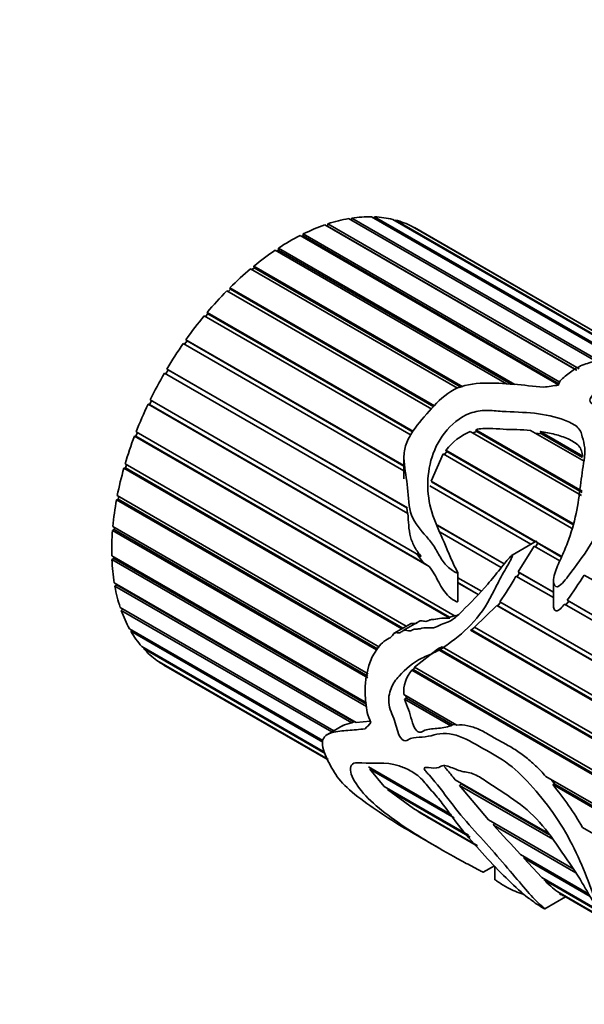
# Model space of a CAD drawing. Units: millimetres. Extents: x 0 to 1387, y 0 to 1575.
# Drawn here: x 95 to 122, y 407 to 454 of the extents above; entities that cross this region are included whole.
import ezdxf
from ezdxf import colors
from ezdxf.entities.mleader import LeaderData, LeaderLine
from ezdxf.math import Vec2, Vec3

# ---------------------------------------------------------------- set-up
doc = ezdxf.new("R2010")
doc.units = ezdxf.units.MM
doc.layers.add('DV7_Défaut', color=7, linetype='Continuous')
doc.layers.add('Défaut', color=7, linetype='Continuous')

# ---------------------------------------------------------------- blocks, each defined once
blk = doc.blocks.new('_DOT')
at = {"color": 0}
blk.add_line((0, 0), (-1, 0), dxfattribs=at)
at = {"color": 0, "const_width": 0.333}
blk.add_lwpolyline([(-0.1665, 0, 1), (0.1665, 0, 1)], format="xyb", close=True, dxfattribs=at)
blk = doc.blocks.new('SE6')
at = {"layer": 'DV7_Défaut', "color": 7, "linetype": 'Continuous', "lineweight": 35}
for p, q in [((123.832, 437.716), (112.055, 444.516)), ((112.171, 444.449), (112.194, 444.511)), ((112.194, 444.511), (123.953, 437.722)), ((121.816, 437.204), (109.825, 444.127)), ((109.933, 444.064), (109.961, 444.074)), ((109.961, 444.074), (109.979, 444.179)), ((121.84, 437.215), (109.961, 444.074)), ((109.979, 444.179), (121.951, 437.267)), ((122.733, 437.634), (110.967, 444.427)), ((111.09, 444.356), (111.115, 444.451)), ((111.115, 444.451), (122.866, 437.666)), ((124.833, 437.598), (113.067, 444.391)), ((113.179, 444.326), (113.194, 444.359)), ((113.194, 444.359), (124.921, 437.588)), ((125.43, 437.447), (113.984, 444.056)), ((114.095, 443.992), (114.097, 443.996)), ((114.097, 443.996), (125.454, 437.439)), ((120.967, 436.511), (108.651, 443.621)), ((108.741, 443.569), (108.801, 443.6)), ((108.801, 443.6), (108.807, 443.7)), ((120.983, 436.566), (108.801, 443.6)), ((108.807, 443.7), (121.029, 436.644)), ((125.458, 437.437), (114.171, 443.954)), ((118.485, 436.559), (107.467, 442.92)), ((107.545, 442.875), (107.629, 442.93)), ((107.623, 443.024), (118.884, 436.522)), ((107.629, 442.93), (107.623, 443.024)), ((118.698, 436.539), (107.629, 442.93)), ((106.45, 442.163), (116.401, 436.418)), ((106.468, 442.078), (106.45, 442.163)), ((116.154, 436.345), (106.297, 442.036)), ((106.367, 441.996), (106.468, 442.078)), ((116.315, 436.393), (106.468, 442.078)), ((114.924, 435.353), (105.163, 440.988)), ((105.229, 440.95), (105.339, 441.061)), ((105.311, 441.135), (115.062, 435.505)), ((105.339, 441.061), (105.311, 441.135)), ((115.028, 435.467), (105.339, 441.061)), ((113.936, 434.109), (104.088, 439.795)), ((104.15, 439.759), (104.266, 439.897)), ((104.227, 439.96), (114.054, 434.286)), ((104.266, 439.897), (104.227, 439.96)), ((114.035, 434.257), (104.266, 439.897)), ((113.601, 432.414), (103.093, 438.48)), ((103.153, 438.446), (103.269, 438.61)), ((103.219, 438.66), (113.601, 432.667)), ((103.269, 438.61), (103.219, 438.66)), ((113.601, 432.645), (103.269, 438.61)), ((113.785, 430.379), (102.196, 437.07)), ((102.255, 437.036), (102.367, 437.225)), ((102.308, 437.261), (113.761, 430.649)), ((102.367, 437.225), (102.308, 437.261)), ((113.744, 430.657), (102.367, 437.225)), ((101.416, 435.592), (101.482, 435.57)), ((114.801, 427.864), (101.416, 435.592)), ((101.482, 435.57), (101.572, 435.756)), ((114.532, 428.036), (101.482, 435.57)), ((101.512, 435.79), (114.413, 428.342)), ((100.839, 434.067), (100.906, 434.24)), ((100.845, 434.276), (116.046, 425.499)), ((122.054, 431.236), (116.76, 434.293)), ((116.873, 434.227), (117.074, 434.285)), ((117.019, 434.376), (122.082, 431.453)), ((117.074, 434.285), (117.019, 434.376)), ((122.087, 431.391), (117.074, 434.285)), ((122.175, 432.869), (119.627, 434.34)), ((119.84, 434.217), (120.148, 434.18)), ((120.091, 434.287), (122.116, 433.119)), ((120.148, 434.18), (120.091, 434.287)), ((122.109, 433.048), (120.148, 434.18)), ((100.767, 434.074), (100.839, 434.067)), ((115.783, 425.405), (100.767, 434.074)), ((115.762, 425.452), (100.839, 434.067)), ((114.891, 431.922), (115.474, 433.221)), ((121.585, 429.693), (115.474, 433.221)), ((115.531, 433.188), (115.64, 433.33)), ((115.602, 433.393), (121.648, 429.902)), ((115.64, 433.33), (115.602, 433.393)), ((121.638, 429.868), (115.64, 433.33)), ((100.32, 432.748), (113.708, 425.018)), ((113.601, 433.047), (113.601, 432.039)), ((100.262, 432.546), (100.339, 432.555)), ((113.505, 424.9), (100.262, 432.546)), ((100.339, 432.555), (100.385, 432.71)), ((113.551, 424.927), (100.339, 432.555)), ((114.891, 431.922), (119.868, 429.048)), ((119.849, 429.038), (114.913, 431.887)), ((119.649, 428.922), (114.839, 431.699)), ((99.911, 431.038), (99.992, 431.061)), ((112.289, 423.892), (99.911, 431.038)), ((99.948, 431.235), (112.437, 424.025)), ((99.992, 431.061), (100.018, 431.195)), ((112.336, 423.935), (99.992, 431.061)), ((113.761, 430.649), (113.744, 430.657)), ((113.744, 430.657), (113.774, 430.383)), ((99.721, 429.579), (99.804, 429.617)), ((111.881, 422.558), (99.721, 429.579)), ((99.737, 429.768), (111.891, 422.751)), ((99.804, 429.617), (99.813, 429.724)), ((111.886, 422.641), (99.804, 429.617)), ((115.19, 429.824), (118.376, 427.985)), ((118.374, 427.983), (115.191, 429.821)), ((118.232, 427.812), (115.327, 429.489)), ((119.89, 429.062), (118.748, 428.402)), ((119.905, 429.027), (121.112, 428.33)), ((119.974, 428.966), (119.905, 429.027)), ((119.037, 427.603), (119.802, 428.833)), ((121.024, 428.128), (119.802, 428.833)), ((119.868, 428.795), (119.974, 428.966)), ((121.104, 428.313), (119.974, 428.966)), ((99.689, 428.375), (111.819, 421.372)), ((99.695, 428.197), (99.779, 428.249)), ((111.811, 421.202), (99.695, 428.197)), ((99.779, 428.249), (99.776, 428.324)), ((111.815, 421.3), (99.779, 428.249)), ((114.201, 428.481), (114.532, 428.036)), ((114.532, 428.036), (114.801, 427.864)), ((119.037, 427.603), (120.714, 426.635)), ((119.099, 427.565), (119.037, 427.603)), ((116.166, 426.194), (116.166, 427.56)), ((116.166, 427.329), (117.285, 426.684)), ((120.714, 426.379), (118.931, 427.408)), ((118.993, 427.373), (119.099, 427.565)), ((120.714, 426.633), (119.099, 427.565)), ((120.714, 427.171), (120.714, 426.035)), ((142.648, 415.643), (122.189, 427.455)), ((99.807, 427.083), (111.317, 420.437)), ((99.834, 426.92), (99.917, 426.985)), ((111.11, 420.411), (99.834, 426.92)), ((99.917, 426.985), (99.91, 427.023)), ((111.213, 420.463), (99.917, 426.985)), ((117.138, 426.531), (116.166, 427.092)), ((117.128, 426.521), (116.166, 427.076)), ((118.159, 426.179), (139.322, 413.961)), ((121.315, 426.03), (121.444, 426.211)), ((121.378, 426.252), (140.735, 415.076)), ((121.444, 426.211), (121.378, 426.252)), ((140.73, 415.076), (121.444, 426.211)), ((100.087, 425.916), (110.265, 420.04)), ((100.136, 425.773), (100.211, 425.844)), ((110.165, 419.982), (100.136, 425.773)), ((116.952, 424.977), (118.021, 426.005)), ((138.951, 413.921), (118.021, 426.005)), ((118.021, 426.005), (118.067, 425.995)), ((118.067, 425.995), (118.199, 426.156)), ((138.962, 413.931), (118.067, 425.995)), ((140.51, 414.95), (121.245, 426.072)), ((114.336, 425.255), (113.562, 424.809)), ((116.071, 425.521), (115.762, 425.452)), ((115.762, 425.452), (115.783, 425.405)), ((100.525, 424.899), (109.744, 419.576)), ((100.594, 424.777), (100.642, 424.831)), ((109.731, 419.501), (100.594, 424.777)), ((113.905, 425.132), (113.141, 424.691)), ((116.773, 424.833), (116.813, 424.845)), ((137.99, 412.583), (116.773, 424.833)), ((116.813, 424.845), (116.968, 424.967)), ((137.998, 412.614), (116.813, 424.845)), ((116.952, 424.977), (138.045, 412.798)), ((101.111, 424.05), (109.815, 419.025)), ((101.199, 423.951), (101.224, 423.985)), ((109.847, 418.959), (101.199, 423.951)), ((114.095, 423.067), (115.193, 423.925)), ((115.193, 423.925), (115.238, 423.953)), ((138.798, 410.297), (115.193, 423.925)), ((115.238, 423.953), (115.412, 424.04)), ((138.715, 410.399), (115.238, 423.953)), ((115.415, 424.033), (138.38, 410.774)), ((101.835, 423.386), (109.98, 418.684)), ((101.94, 423.313), (101.946, 423.322)), ((109.988, 418.667), (101.94, 423.313)), ((102.171, 423.17), (109.996, 418.652)), ((113.972, 422.92), (114.042, 422.949)), ((135.344, 410.58), (113.972, 422.92)), ((114.042, 422.949), (114.125, 423.05)), ((135.281, 410.687), (114.042, 422.949)), ((114.095, 423.067), (137.214, 409.72)), ((113.592, 421.768), (116.111, 420.314)), ((113.631, 421.548), (113.718, 421.584)), ((115.84, 420.273), (113.631, 421.548)), ((113.718, 421.584), (113.695, 421.709)), ((115.91, 420.318), (113.718, 421.584)), ((110.69, 420.286), (109.957, 419.863)), ((111.213, 420.463), (111.11, 420.411)), ((111.262, 420.469), (111.213, 420.463)), ((111.996, 420.497), (111.317, 420.437)), ((115.91, 420.318), (115.84, 420.273)), ((116.062, 420.343), (115.91, 420.318)), ((111.906, 418.328), (115.862, 416.044)), ((111.968, 418.21), (112.016, 418.264)), ((115.993, 415.886), (111.968, 418.21)), ((112.663, 417.38), (111.968, 418.21)), ((120.357, 417.863), (129.199, 412.758)), ((112.663, 417.38), (116.67, 415.067)), ((112.811, 417.247), (112.828, 417.285)), ((116.043, 417.709), (120.436, 415.172)), ((116.252, 417.441), (116.318, 417.515)), ((120.684, 414.883), (116.252, 417.441)), ((117.624, 415.791), (116.252, 417.441)), ((116.318, 417.515), (116.269, 417.578)), ((120.495, 415.104), (116.318, 417.515)), ((120.787, 417.502), (120.603, 417.721)), ((120.686, 417.475), (120.787, 417.502)), ((128.915, 412.723), (120.686, 417.475)), ((128.99, 412.766), (120.787, 417.502)), ((116.746, 414.975), (112.811, 417.247)), ((114.047, 416.336), (112.811, 417.247)), ((114.047, 416.336), (117.06, 414.597)), ((114.28, 416.189), (114.28, 416.201)), ((117.079, 414.573), (114.28, 416.189)), ((114.834, 415.858), (117.096, 414.552)), ((117.624, 415.791), (121.664, 413.459)), ((117.858, 415.541), (117.903, 415.63)), ((121.793, 413.269), (117.858, 415.541)), ((122.101, 415.435), (138.923, 405.723)), ((114.035, 415.165), (115.349, 414.407)), ((119.144, 414.149), (122.39, 412.275)), ((119.301, 413.976), (119.335, 414.039)), ((117.373, 413.303), (117.905, 413.61)), ((117.928, 413.587), (117.928, 412.938)), ((122.466, 412.149), (119.301, 413.976)), ((120.164, 413.05), (119.301, 413.976)), ((120.164, 413.05), (150.608, 395.473)), ((120.273, 412.939), (120.296, 412.974)), ((150.697, 395.374), (120.273, 412.939)), ((120.316, 411.556), (121.301, 412.125)), ((120.925, 412.365), (151.332, 394.809)), ((121.021, 412.297), (121.027, 412.306)), ((151.438, 394.736), (121.021, 412.297)), ((121.211, 412.177), (151.668, 394.592))]:
    blk.add_line(p, q, dxfattribs=at)
for centre, radius, start, end in [((117.886, 431.649), 2.873, 113.0778, 142.6489), ((111.117, 431.464), 8.804, 323.1118, 332.5704), ((68.458, 462.782), 64.304, 325.38255, 326.67578), ((115.21, 421.874), 1.621, 139.7997, 183.7154), ((110.222, 408.704), 13.654, 29.5393, 39.9699), ((130.446, 442.747), 31.092, 238.6717, 239.8584), ((71.308, 371.236), 64.263, 41.89444, 43.58441), ((124.169, 416.704), 5.418, 224.0219, 233.2143), ((123.595, 417.068), 5.445, 241.6622, 244.0543)]:
    blk.add_arc(centre, radius, start, end, dxfattribs=at)
for centre, major_axis, ratio, start_param, end_param in [((108.171, 433.562), (6, 10.392), 0.57735, 0.309905, 0.431056), ((108.171, 433.562), (6, 10.392), 0.57735, 0.170278, 0.29143), ((108.171, 433.562), (6, 10.392), 0.57735, 0.589157, 0.710309), ((108.171, 433.562), (6, 10.392), 0.57735, 0.449531, 0.570683), ((108.171, 433.562), (6, 10.392), 0.57735, 0.030652, 0.151804), ((108.171, 433.562), (6, 10.392), 0.57735, 0.728784, 0.849935), ((108.171, 433.562), (6, 10.392), 0.57735, 0.86841, 0.989562), ((108.171, 433.562), (6, 10.392), 0.57735, 1.008036, 1.129188), ((108.171, 433.562), (6, 10.392), 0.57735, 1.147663, 1.268814), ((108.171, 433.562), (6, 10.392), 0.57735, 1.287289, 1.408441), ((108.171, 433.562), (6, 10.392), 0.57735, 1.426915, 1.548067), ((108.171, 433.562), (-6, -10.392), 0.57735, 4.708134, 4.829286), ((121.39, 425.93), (15.456, 2.947), 0.668011, 1.47157, 1.517446), ((108.171, 433.562), (-6, -10.392), 0.57735, 4.847761, 4.968912), ((108.171, 433.562), (-6, -10.392), 0.57735, -1.295798, -1.174647), ((108.171, 433.562), (-6, -10.392), 0.57735, -1.156172, -1.03502), ((108.171, 433.562), (-6, -10.392), 0.57735, -1.016546, -0.895394), ((108.171, 433.562), (-6, -10.392), 0.57735, -0.876919, -0.755768), ((108.171, 433.562), (-6, -10.392), 0.57735, -0.737293, -0.616141), ((108.171, 433.562), (-6, -10.392), 0.57735, -0.597667, -0.476515), ((108.171, 433.562), (-6, -10.392), 0.57735, -0.45804, -0.336889), ((108.171, 433.562), (-6, -10.392), 0.57735, -0.318414, -0.197262), ((108.171, 433.562), (-6, -10.392), 0.57735, 6.104398, 6.225549), ((108.171, 433.562), (6, 10.392), 0.57735, 3.102431, 3.141593), ((121.39, 425.93), (-11.119, -8.562), 0.151103, -0.69574, -0.649864)]:
    blk.add_ellipse(centre, major_axis=major_axis, ratio=ratio, start_param=start_param, end_param=end_param, dxfattribs=at)
for points, knots in [([(120.248, 436.397), (119.774, 436.449), (119.302, 436.498), (118.355, 436.574), (117.882, 436.609), (116.923, 436.577), (116.421, 436.506), (115.557, 436.064), (115.225, 435.734), (114.606, 435.045), (114.293, 434.688), (113.897, 434.106), (113.78, 433.899), (113.628, 433.472), (113.6, 433.252), (113.602, 432.605), (113.706, 432.196), (113.811, 431.334), (113.796, 430.867), (114.032, 430.042), (114.301, 429.712), (114.705, 429.247), (114.842, 429.094), (115.086, 428.755), (115.185, 428.559), (115.399, 428.184), (115.519, 428.01), (115.741, 427.795), (115.822, 427.73), (115.95, 427.641), (115.994, 427.613), (116.063, 427.575), (116.086, 427.563), (116.123, 427.55), (116.136, 427.546), (116.164, 427.547), (116.167, 427.567), (116.113, 427.689), (116.05, 427.785), (115.948, 427.996), (115.9, 428.103), (115.759, 428.425), (115.668, 428.642), (115.396, 429.285), (115.2, 429.699), (114.877, 430.56), (114.769, 431.016), (114.693, 432.42), (114.914, 433.421), (115.838, 434.613), (116.252, 434.969), (116.996, 435.25), (117.262, 435.29), (117.778, 435.295), (118.028, 435.268), (118.787, 435.211), (119.31, 435.214), (120.321, 435.098), (120.819, 435.002), (121.463, 434.749), (121.665, 434.65), (121.987, 434.392), (122.051, 434.218), (122.136, 433.866), (122.19, 433.691), (122.229, 433.32), (122.208, 433.124), (122.117, 432.53), (122.055, 432.12), (121.95, 431.275), (121.891, 430.838), (121.699, 429.924), (121.566, 429.459), (121.295, 428.743), (121.191, 428.501), (120.972, 428.02), (120.858, 427.776), (120.741, 427.399), (120.709, 427.269), (120.72, 427.018), (120.785, 426.873), (121.029, 426.928), (121.127, 427.047), (121.308, 427.252), (121.392, 427.36), (121.802, 427.903), (122.129, 428.341), (122.968, 429.672), (123.25, 430.601), (123.192, 431.826), (123.105, 432.209), (123.029, 432.975), (123.037, 433.354), (122.975, 433.892), (122.942, 434.067), (122.856, 434.322), (122.816, 434.404), (122.77, 434.528), (122.741, 434.578), (122.834, 434.65), (122.919, 434.638), (123.249, 434.597), (123.494, 434.522), (123.897, 434.478), (124.042, 434.486), (124.323, 434.484), (124.456, 434.458), (124.839, 434.34), (125.057, 434.223), (125.554, 434.045), (125.844, 433.987), (126.579, 433.709), (126.916, 433.411), (127.707, 432.887), (128.128, 432.637), (128.773, 432.045), (128.976, 431.706), (129.159, 430.973), (129.153, 430.584), (129.109, 429.972), (129.08, 429.763), (128.92, 429.34), (128.812, 429.125), (128.656, 428.793), (128.602, 428.681), (128.557, 428.537), (128.546, 428.508), (128.552, 428.449), (128.606, 428.472), (128.697, 428.539), (128.749, 428.589), (129.007, 428.838), (129.191, 429.041), (129.706, 429.642), (129.98, 430.037), (130.317, 430.806), (130.376, 431.175), (130.255, 431.879), (130.089, 432.208), (129.68, 432.839), (129.409, 433.145), (128.699, 433.698), (128.256, 433.945), (127.367, 434.438), (126.964, 434.706), (126.184, 435.017), (125.899, 435.107), (125.319, 435.245), (125.017, 435.288), (124.411, 435.37), (124.116, 435.422), (123.529, 435.53), (123.228, 435.575), (122.765, 435.577), (122.588, 435.583), (122.419, 435.733), (122.457, 435.835), (122.564, 436), (122.633, 436.077), (122.743, 436.234), (122.773, 436.315), (122.813, 436.476), (122.842, 436.554), (122.98, 436.686), (123.078, 436.741), (123.41, 436.873), (123.676, 436.917), (124.51, 436.965), (125.096, 436.913), (125.974, 436.766), (126.267, 436.703), (126.855, 436.555), (127.147, 436.476), (128.009, 436.264), (128.574, 436.128), (129.643, 435.827), (130.132, 435.682), (130.701, 435.487), (130.862, 435.427), (131.165, 435.293), (131.321, 435.21), (131.548, 435.072), (131.62, 435.026), (131.696, 434.971), (131.711, 434.961), (131.737, 434.94), (131.766, 434.92), (131.738, 434.934), (131.718, 434.949), (131.692, 434.966), (131.679, 434.975), (131.643, 434.999), (131.619, 435.015), (131.41, 435.155), (131.23, 435.263), (130.65, 435.578), (130.205, 435.774), (129.241, 436.137), (128.74, 436.266), (128.033, 436.522), (127.891, 436.574), (127.608, 436.665), (127.466, 436.709), (127.196, 436.812), (127.066, 436.87), (126.8, 436.977), (126.661, 437.024), (126.389, 437.122), (126.259, 437.179), (125.97, 437.253), (125.847, 437.32), (125.647, 437.397), (125.573, 437.413), (125.424, 437.443), (125.355, 437.465), (125.222, 437.517), (125.156, 437.545), (125.015, 437.584), (124.951, 437.585), (124.76, 437.598), (124.608, 437.637), (124.318, 437.698), (124.177, 437.715), (123.755, 437.748), (123.481, 437.754), (122.972, 437.709), (122.737, 437.654), (122.285, 437.519), (122.06, 437.441), (121.664, 437.238), (121.504, 437.107), (121.255, 436.9), (121.166, 436.831), (121.021, 436.678), (120.986, 436.588), (120.962, 436.496)], [0, 0, 0, 0, 0.015625, 0.015625, 0.03125, 0.03125, 0.046875, 0.046875, 0.0625, 0.0625, 0.078125, 0.078125, 0.085937, 0.085937, 0.09375, 0.09375, 0.109375, 0.109375, 0.125, 0.125, 0.140625, 0.140625, 0.148437, 0.148437, 0.15625, 0.15625, 0.164062, 0.164062, 0.167969, 0.167969, 0.169922, 0.169922, 0.170898, 0.170898, 0.171387, 0.171387, 0.171875, 0.171875, 0.175781, 0.175781, 0.179687, 0.179687, 0.1875, 0.1875, 0.203125, 0.203125, 0.21875, 0.21875, 0.25, 0.25, 0.265625, 0.265625, 0.273437, 0.273437, 0.28125, 0.28125, 0.296875, 0.296875, 0.3125, 0.3125, 0.320312, 0.320312, 0.328125, 0.328125, 0.335937, 0.335937, 0.34375, 0.34375, 0.359375, 0.359375, 0.375, 0.375, 0.390625, 0.390625, 0.398438, 0.398438, 0.40625, 0.40625, 0.410156, 0.410156, 0.414063, 0.414063, 0.417969, 0.417969, 0.421875, 0.421875, 0.4375, 0.4375, 0.46875, 0.46875, 0.484375, 0.484375, 0.5, 0.5, 0.507813, 0.507813, 0.511719, 0.511719, 0.513672, 0.513672, 0.515625, 0.515625, 0.523438, 0.523438, 0.527344, 0.527344, 0.53125, 0.53125, 0.539063, 0.539063, 0.546875, 0.546875, 0.5625, 0.5625, 0.578125, 0.578125, 0.59375, 0.59375, 0.609375, 0.609375, 0.617188, 0.617188, 0.625, 0.625, 0.628906, 0.628906, 0.629883, 0.629883, 0.630859, 0.630859, 0.632813, 0.632813, 0.640625, 0.640625, 0.65625, 0.65625, 0.671875, 0.671875, 0.6875, 0.6875, 0.703125, 0.703125, 0.71875, 0.71875, 0.734375, 0.734375, 0.742188, 0.742188, 0.75, 0.75, 0.757813, 0.757813, 0.765625, 0.765625, 0.769531, 0.769531, 0.773438, 0.773438, 0.777344, 0.777344, 0.78125, 0.78125, 0.785156, 0.785156, 0.789063, 0.789063, 0.796875, 0.796875, 0.8125, 0.8125, 0.820313, 0.820313, 0.828125, 0.828125, 0.84375, 0.84375, 0.859375, 0.859375, 0.867188, 0.867188, 0.875, 0.875, 0.878906, 0.878906, 0.879883, 0.879883, 0.880859, 0.880859, 0.881348, 0.881348, 0.881836, 0.881836, 0.882813, 0.882813, 0.890625, 0.890625, 0.90625, 0.90625, 0.921875, 0.921875, 0.925781, 0.925781, 0.929688, 0.929688, 0.933594, 0.933594, 0.9375, 0.9375, 0.941406, 0.941406, 0.945313, 0.945313, 0.947266, 0.947266, 0.949219, 0.949219, 0.951172, 0.951172, 0.953125, 0.953125, 0.957031, 0.957031, 0.960938, 0.960938, 0.96875, 0.96875, 0.976563, 0.976563, 0.984375, 0.984375, 0.992188, 0.992188, 0.996094, 0.996094, 1, 1, 1, 1]), ([(117.019, 434.376), (117.241, 434.43), (117.459, 434.441), (117.891, 434.433), (118.104, 434.413), (118.535, 434.386), (118.755, 434.385), (119.193, 434.371), (119.411, 434.359), (119.627, 434.34)], [0, 0, 0, 0, 0.25, 0.25, 0.5, 0.5, 0.75, 0.75, 1, 1, 1, 1]), ([(120.091, 434.287), (120.329, 434.254), (120.56, 434.211), (121.004, 434.097), (121.218, 434.025), (121.514, 433.89), (121.607, 433.842), (121.78, 433.733), (121.861, 433.672), (121.955, 433.569), (121.982, 433.533), (122.023, 433.455), (122.038, 433.414), (122.076, 433.289), (122.095, 433.204), (122.116, 433.119)], [0, 0, 0, 0, 0.25, 0.25, 0.5, 0.5, 0.625, 0.625, 0.75, 0.75, 0.8125, 0.8125, 0.875, 0.875, 1, 1, 1, 1]), ([(113.785, 430.379), (113.799, 430.195), (113.808, 430.008), (113.842, 429.636), (113.865, 429.451), (113.958, 429.097), (114.031, 428.927), (114.205, 428.62), (114.306, 428.478), (114.413, 428.342)], [0, 0, 0, 0, 0.25, 0.25, 0.5, 0.5, 0.75, 0.75, 1, 1, 1, 1]), ([(119.905, 429.027), (119.906, 429.032), (119.908, 429.037), (119.91, 429.042), (119.911, 429.047), (119.912, 429.052), (119.912, 429.057), (119.913, 429.059), (119.912, 429.061), (119.912, 429.062), (119.912, 429.063), (119.911, 429.064), (119.911, 429.065), (119.91, 429.066), (119.91, 429.066), (119.909, 429.067), (119.908, 429.067), (119.907, 429.067), (119.907, 429.067), (119.905, 429.067), (119.904, 429.067), (119.903, 429.067), (119.9, 429.066), (119.897, 429.065), (119.894, 429.064), (119.893, 429.063), (119.892, 429.062), (119.891, 429.062)], [0, 0, 0, 0, 0.251328, 0.251328, 0.251328, 0.491896, 0.491896, 0.491896, 0.590957, 0.590957, 0.590957, 0.639234, 0.639234, 0.639234, 0.688313, 0.688313, 0.688313, 0.730491, 0.730491, 0.730491, 0.79142, 0.79142, 0.79142, 0.939188, 0.939188, 0.939188, 1, 1, 1, 1]), ([(117.37, 413.305), (117.367, 413.306), (117.358, 413.31), (117.29, 413.345), (117.233, 413.375), (117.061, 413.466), (116.945, 413.526), (116.599, 413.71), (116.369, 413.834), (115.223, 414.466), (114.301, 415.001), (112.616, 416.146), (111.842, 416.785), (111.175, 417.717), (111.034, 418.027), (111.057, 418.369), (111.11, 418.456), (111.309, 418.528), (111.447, 418.523), (112.152, 418.469), (112.673, 418.584), (113.538, 418.311), (113.717, 418.238), (114.086, 418.035), (114.282, 417.905), (114.645, 417.521), (114.81, 417.312), (115.157, 416.911), (115.327, 416.705), (115.806, 416.066), (116.106, 415.648), (116.766, 414.846), (117.109, 414.457), (117.796, 413.71), (118.139, 413.352), (118.792, 412.707), (119.095, 412.422), (119.564, 412.043), (119.722, 411.925), (120.039, 411.718), (120.175, 411.633), (120.354, 411.532), (120.313, 411.565), (120.201, 411.66), (120.086, 411.757), (119.87, 411.961), (119.764, 412.073), (119.428, 412.444), (119.178, 412.743), (118.587, 413.44), (118.262, 413.827), (117.569, 414.619), (117.198, 415.015), (116.479, 415.816), (116.141, 416.233), (115.487, 417.087), (115.164, 417.52), (114.767, 417.969), (114.723, 418.018), (114.636, 418.12), (114.581, 418.177), (114.556, 418.29), (114.609, 418.293), (114.687, 418.298), (114.73, 418.295), (114.941, 418.276), (115.123, 418.236), (115.333, 418.329), (115.396, 418.378), (115.565, 418.386), (115.664, 418.36), (115.964, 418.254), (116.167, 418.152), (116.562, 418.063), (116.757, 418.047), (117.163, 417.872), (117.371, 417.737), (117.997, 417.308), (118.419, 417.043), (119.257, 416.469), (119.68, 416.111), (120.44, 415.252), (120.79, 414.758), (121.461, 413.774), (121.812, 413.278), (122.236, 412.545), (122.368, 412.306), (122.579, 411.957), (122.647, 411.841), (122.748, 411.712), (122.76, 411.696), (122.788, 411.672), (122.794, 411.679), (122.795, 411.706), (122.788, 411.729), (122.769, 411.799), (122.753, 411.849), (122.597, 412.305), (122.425, 412.768), (122.021, 413.764), (121.784, 414.298), (121.23, 415.339), (120.905, 415.849), (119.87, 417.254), (119.112, 418.115), (117.879, 418.93), (117.455, 419.134), (116.616, 419.626), (116.195, 419.839), (115.565, 419.919), (115.361, 419.91), (114.983, 419.833), (114.803, 419.774), (114.424, 419.732), (114.226, 419.736), (113.957, 419.683), (113.874, 419.652), (113.72, 419.57), (113.628, 419.534), (113.416, 419.706), (113.348, 419.86), (113.258, 420.137), (113.226, 420.276), (113.107, 420.696), (112.939, 420.979), (112.845, 421.563), (112.896, 421.828), (113.078, 422.285), (113.216, 422.474), (113.67, 422.993), (114.041, 423.283), (114.658, 423.603), (114.879, 423.68), (115.307, 423.886), (115.513, 424.022), (116.126, 424.477), (116.547, 424.814), (117.311, 425.663), (117.64, 426.187), (118.048, 427.021), (118.182, 427.303), (118.416, 427.706), (118.498, 427.838), (118.612, 428.041), (118.649, 428.109), (118.72, 428.247), (118.763, 428.316), (118.782, 428.425), (118.728, 428.387), (118.673, 428.333), (118.647, 428.304), (118.569, 428.218), (118.518, 428.158), (118.369, 427.978), (118.272, 427.857), (117.981, 427.493), (117.79, 427.252), (117.195, 426.557), (116.769, 426.146), (116.169, 425.523), (115.964, 425.33), (115.604, 425.18), (115.482, 425.15), (115.247, 425.041), (115.132, 424.971), (114.891, 424.923), (114.763, 424.943), (114.516, 424.938), (114.398, 424.901), (114.216, 424.879), (114.154, 424.886), (114.034, 424.869), (113.979, 424.821), (113.8, 424.767), (113.661, 424.874), (113.497, 424.766), (113.447, 424.714), (113.322, 424.7), (113.258, 424.718), (113.134, 424.7), (113.088, 424.64), (113.009, 424.519), (112.958, 424.475), (112.786, 424.377), (112.668, 424.322), (112.476, 424.134), (112.388, 424.027), (111.976, 423.471), (111.827, 422.874), (111.729, 421.995), (111.749, 421.685), (111.809, 421.216), (111.826, 421.063), (111.885, 420.754), (111.948, 420.593), (112.025, 420.435)], [0, 0, 0, 0, 0.000387, 0.000387, 0.00275, 0.00275, 0.007476, 0.007476, 0.016929, 0.016929, 0.054739, 0.054739, 0.09255, 0.09255, 0.111455, 0.111455, 0.120908, 0.120908, 0.13036, 0.13036, 0.168171, 0.168171, 0.177623, 0.177623, 0.187076, 0.187076, 0.196529, 0.196529, 0.205981, 0.205981, 0.224886, 0.224886, 0.243792, 0.243792, 0.262697, 0.262697, 0.281602, 0.281602, 0.291055, 0.291055, 0.295781, 0.295781, 0.300507, 0.300507, 0.30996, 0.30996, 0.319412, 0.319412, 0.338318, 0.338318, 0.357223, 0.357223, 0.376128, 0.376128, 0.395033, 0.395033, 0.413938, 0.413938, 0.416302, 0.416302, 0.418665, 0.418665, 0.421028, 0.421028, 0.423391, 0.423391, 0.432844, 0.432844, 0.43757, 0.43757, 0.442296, 0.442296, 0.451749, 0.451749, 0.461201, 0.461201, 0.470654, 0.470654, 0.489559, 0.489559, 0.508465, 0.508465, 0.52737, 0.52737, 0.546275, 0.546275, 0.555728, 0.555728, 0.560454, 0.560454, 0.561045, 0.561045, 0.561635, 0.561635, 0.562817, 0.562817, 0.56518, 0.56518, 0.584085, 0.584085, 0.602991, 0.602991, 0.621896, 0.621896, 0.659706, 0.659706, 0.678611, 0.678611, 0.697517, 0.697517, 0.706969, 0.706969, 0.716422, 0.716422, 0.725874, 0.725874, 0.730601, 0.730601, 0.735327, 0.735327, 0.740053, 0.740053, 0.74478, 0.74478, 0.754232, 0.754232, 0.763685, 0.763685, 0.773137, 0.773137, 0.792043, 0.792043, 0.801495, 0.801495, 0.810948, 0.810948, 0.829853, 0.829853, 0.848758, 0.848758, 0.858211, 0.858211, 0.862937, 0.862937, 0.8653, 0.8653, 0.867664, 0.867664, 0.868845, 0.868845, 0.870027, 0.870027, 0.87239, 0.87239, 0.877116, 0.877116, 0.886569, 0.886569, 0.905474, 0.905474, 0.914927, 0.914927, 0.919653, 0.919653, 0.924379, 0.924379, 0.929105, 0.929105, 0.933832, 0.933832, 0.936195, 0.936195, 0.938558, 0.938558, 0.943284, 0.943284, 0.945648, 0.945648, 0.948011, 0.948011, 0.950374, 0.950374, 0.952737, 0.952737, 0.957463, 0.957463, 0.96219, 0.96219, 0.981095, 0.981095, 0.990547, 0.990547, 0.995274, 0.995274, 1, 1, 1, 1]), ([(114.801, 427.864), (114.977, 427.639), (115.119, 427.382), (115.391, 426.852), (115.546, 426.604), (115.859, 426.328), (115.968, 426.241), (116.107, 426.184), (116.123, 426.178), (116.151, 426.175), (116.16, 426.184), (116.163, 426.195)], [0, 0, 0, 0, 0.384, 0.384, 0.767999, 0.767999, 0.959999, 0.959999, 0.983999, 0.983999, 1, 1, 1, 1]), ([(120.714, 426.035), (120.714, 425.999), (120.717, 425.964), (120.723, 425.93), (120.73, 425.894), (120.741, 425.859), (120.757, 425.829), (120.767, 425.811), (120.779, 425.794), (120.793, 425.781), (120.805, 425.77), (120.819, 425.761), (120.834, 425.756), (120.849, 425.75), (120.866, 425.748), (120.883, 425.75), (120.898, 425.751), (120.913, 425.756), (120.927, 425.762), (120.955, 425.774), (120.981, 425.791), (121.006, 425.811), (121.085, 425.874), (121.154, 425.956), (121.219, 426.039), (121.228, 426.05), (121.237, 426.061), (121.245, 426.072)], [0, 0, 0, 0, 0.121055, 0.121055, 0.121055, 0.249048, 0.249048, 0.249048, 0.324872, 0.324872, 0.324872, 0.387908, 0.387908, 0.387908, 0.451579, 0.451579, 0.451579, 0.506895, 0.506895, 0.506895, 0.612193, 0.612193, 0.612193, 0.95408, 0.95408, 0.95408, 1, 1, 1, 1]), ([(115.783, 425.405), (115.654, 425.385), (115.524, 425.407), (115.396, 425.397), (115.267, 425.388), (115.142, 425.343), (115.015, 425.336), (114.951, 425.333), (114.885, 425.341), (114.825, 425.316), (114.765, 425.292), (114.707, 425.245), (114.644, 425.245), (114.605, 425.245), (114.566, 425.254), (114.527, 425.262), (114.49, 425.27), (114.452, 425.278), (114.414, 425.277), (114.388, 425.276), (114.361, 425.27), (114.337, 425.256), (114.337, 425.256), (114.337, 425.256), (114.336, 425.255)], [0, 0, 0, 0, 0.266684, 0.266684, 0.266684, 0.532781, 0.532781, 0.532781, 0.665285, 0.665285, 0.665285, 0.794401, 0.794401, 0.794401, 0.871921, 0.871921, 0.871921, 0.946405, 0.946405, 0.946405, 0.999025, 0.999025, 0.999025, 1, 1, 1, 1]), ([(114.223, 425.174), (114.206, 425.164), (114.189, 425.157), (114.172, 425.153), (114.121, 425.143), (114.07, 425.152), (114.019, 425.153), (113.993, 425.154), (113.967, 425.153), (113.942, 425.147), (113.929, 425.143), (113.917, 425.139), (113.906, 425.132)], [0, 0, 0, 0, 0.16851, 0.16851, 0.16851, 0.640733, 0.640733, 0.640733, 0.881725, 0.881725, 0.881725, 1, 1, 1, 1]), ([(115.84, 420.273), (115.614, 420.222), (115.397, 420.163), (114.936, 420.134), (114.704, 420.126), (114.474, 420.003), (114.429, 419.975), (114.318, 419.968), (114.248, 420.003), (114.067, 420.194), (114.015, 420.38), (113.923, 420.711), (113.885, 420.879), (113.761, 421.213), (113.676, 421.376), (113.631, 421.548)], [0, 0, 0, 0, 0.25, 0.25, 0.5, 0.5, 0.5625, 0.5625, 0.625, 0.625, 0.75, 0.75, 0.875, 0.875, 1, 1, 1, 1]), ([(111.754, 420.129), (111.475, 420.101), (111.2, 420.079), (110.666, 420.032), (110.402, 420.013), (109.952, 419.888), (109.759, 419.776), (109.69, 419.304), (109.802, 418.988), (110.08, 418.396), (110.232, 418.12), (110.621, 417.583), (110.9, 417.3), (111.63, 416.718), (112.029, 416.44), (112.82, 415.904), (113.211, 415.651), (113.758, 415.326), (113.897, 415.244), (114.036, 415.164)], [0, 0, 0, 0, 0.119947, 0.119947, 0.239894, 0.239894, 0.359841, 0.359841, 0.479788, 0.479788, 0.599735, 0.599735, 0.719682, 0.719682, 0.839629, 0.839629, 0.959577, 0.959577, 1, 1, 1, 1]), ([(120.357, 417.863), (120.196, 418.045), (120.034, 418.217), (119.701, 418.537), (119.531, 418.684), (119.183, 418.953), (119.005, 419.075), (118.642, 419.297), (118.459, 419.397), (118.094, 419.596), (117.912, 419.697), (117.548, 419.911), (117.367, 420.018), (116.998, 420.185), (116.815, 420.245), (116.457, 420.315), (116.282, 420.327), (116.111, 420.314)], [0, 0, 0, 0, 0.125, 0.125, 0.25, 0.25, 0.375, 0.375, 0.5, 0.5, 0.625, 0.625, 0.75, 0.75, 0.875, 0.875, 1, 1, 1, 1]), ([(116.043, 417.709), (115.906, 417.881), (115.767, 418.051), (115.591, 418.255), (115.557, 418.294), (115.522, 418.332)], [0, 0, 0, 0, 0.806753, 0.806753, 1, 1, 1, 1]), ([(119.276, 412.262), (119.042, 412.329), (118.762, 412.45), (118.367, 412.66), (118.233, 412.743), (118.049, 412.867), (118.028, 412.882), (117.995, 412.905), (117.983, 412.912), (117.959, 412.929), (117.938, 412.943), (117.924, 412.951), (117.924, 412.95), (117.927, 412.947)], [0, 0, 0, 0, 0.549347, 0.549347, 0.895729, 0.895729, 0.939027, 0.939027, 0.960676, 0.960676, 0.982324, 0.982324, 1, 1, 1, 1])]:
    blk.add_open_spline(points, degree=3, knots=knots, dxfattribs=at)
for points in [[(116.183, 425.567), (116.137, 425.546), (116.092, 425.522), (116.046, 425.499)], [(111.11, 420.411), (110.947, 420.385), (110.797, 420.348), (110.678, 420.279)]]:
    blk.add_open_spline(points, degree=3, dxfattribs=at)

msp = doc.modelspace()

# ---------------------------------------------------------------- block references
at = {"layer": 'Défaut'}
msp.add_blockref('SE6', (0, 0), dxfattribs=at)

# ---------------------------------------------------------------- leaders
at = {"layer": 'Défaut', "color": 7, "linetype": 'Continuous', "lineweight": 18}
ml = msp.add_multileader_mtext('Standard', dxfattribs=at)
ml.set_content('{\\pxsm0.9;\\fSolid Edge ISO|b1||i0||c0|p34;\\W1.;30/05/2017\\P}', color=256)
ml.set_leader_properties()
ml.set_arrow_properties(name='DOT')
ml.build(insert=Vec2(0, 0))
ml.multileader.update_dxf_attribs({"leader_type": 0, "dogleg_length": 0, "arrow_head_size": 12})
ctx = ml.context
ctx.base_point, ctx.char_height, ctx.arrow_head_size, ctx.landing_gap_size = Vec3(1060.4, 1567.579), 12, 12, 4.2
notes = []
notes.append((ctx, [(0, (0, 0, 0), (0, 0), (1, 0), 1, [])]))
ctx.mtext.insert = Vec3(1062.4, 1573.699)
ml = msp.add_multileader_mtext('Standard', dxfattribs=at)
ml.set_content('{\\pxsm0.9;\\fArial|b1||i0||c0|p34;\\W1.;13B/US\\P}', color=256)
ml.set_leader_properties()
ml.set_arrow_properties(name='DOT')
ml.build(insert=Vec2(0, 0))
ml.multileader.update_dxf_attribs({"leader_type": 0, "dogleg_length": 0, "arrow_head_size": 12})
ctx = ml.context
ctx.base_point, ctx.char_height, ctx.arrow_head_size, ctx.landing_gap_size = Vec3(341.273, 1567.4), 12, 12, 4.2
notes.append((ctx, [(0, (0, 0, 0), (0, 0), (1, 0), 1, [])]))
ctx.mtext.insert = Vec3(343.273, 1573.514)
for ctx, leaders in notes:
    for number, flags, end, landing, length, lines in leaders:
        leader = LeaderData()
        leader.index, (leader.has_last_leader_line, leader.has_dogleg_vector, leader.attachment_direction) = number, flags
        leader.last_leader_point, leader.dogleg_vector, leader.dogleg_length = Vec3(end), Vec3(landing), length
        for number, points, colour, breaks in lines:
            line = LeaderLine()
            line.index, line.vertices, line.color, line.breaks = number, Vec3.list(points), colors.encode_raw_color(colour), breaks
            leader.lines.append(line)
        ctx.leaders.append(leader)

doc.saveas('drawing.dxf')
